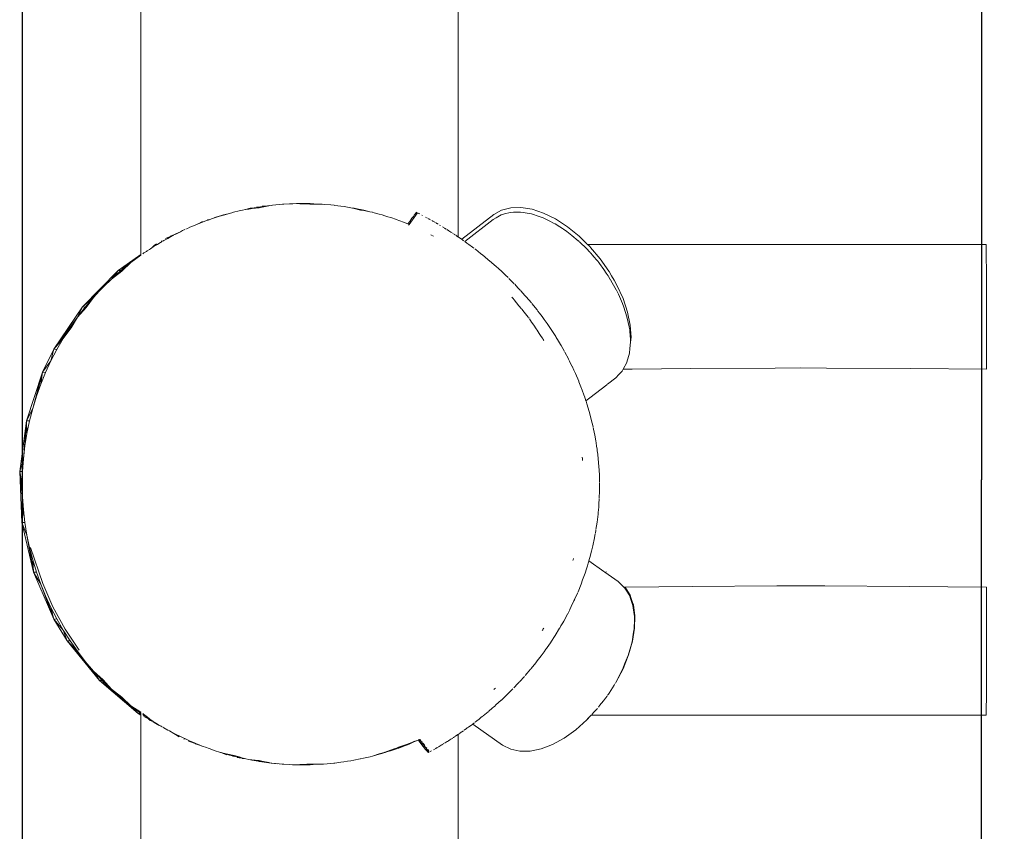
# Model space of a CAD drawing. Units: millimetres. Extents: x 1554 to 3649, y 1291 to 1714.
# Drawn here: x 3416 to 3434, y 1478 to 1493 of the extents above; entities that cross this region are included whole.
import ezdxf

# ---------------------------------------------------------------- set-up
doc = ezdxf.new("R2010")
doc.units = ezdxf.units.MM
doc.layers.get('Defpoints').update_dxf_attribs({"color": 250})
doc.layers.add('05', color=5, linetype='Continuous', lineweight=25)
doc.layers.add('ProfileEdges_Nr_Pióra__7', color=7, linetype='Continuous', lineweight=18)

# ---------------------------------------------------------------- blocks, each defined once
blk = doc.blocks.new('*U21')
at = {"layer": 'Defpoints'}
blk.add_lwpolyline([(11.744, -42.504), (92.34, -42.504), (92.34, 39.492), (11.744, 39.492)], close=True, dxfattribs=at)

msp = doc.modelspace()

# ---------------------------------------------------------------- block references
msp.add_blockref('*U21', (3404.458, 1485.666))

# ---------------------------------------------------------------- next in the draw order: linework, layer by layer
at = {"layer": '05', "color": 5}
for p in [(3433.934, 1506.405), (3433.934, 1461.916)]:
    msp.add_line(p, (3433.934, 1484.16), dxfattribs=at)
at = {"layer": 'ProfileEdges_Nr_Pióra__7', "color": 5, "linetype": 'Continuous', "flags": 128}
for points in [[(3418.393, 1499.219), (3418.393, 1488.327)], [(3424.259, 1488.649), (3424.259, 1498.845)], [(3420.389, 1489.172), (3420.335, 1489.158)], [(3420.389, 1489.168), (3420.335, 1489.158)], [(3420.335, 1489.158), (3420.389, 1489.165)], [(3420.441, 1489.185), (3420.389, 1489.172)], [(3420.45, 1489.179), (3420.389, 1489.168)], [(3420.389, 1489.165), (3420.45, 1489.173)], [(3420.568, 1489.201), (3420.45, 1489.179)], [(3420.45, 1489.173), (3420.572, 1489.188)], [(3420.568, 1489.201), (3420.538, 1489.203)], [(3420.635, 1489.21), (3420.572, 1489.201)], [(3420.577, 1489.189), (3420.635, 1489.2)], [(3420.759, 1489.227), (3420.635, 1489.21)], [(3420.635, 1489.2), (3420.759, 1489.225)], [(3420.636, 1489.216), (3420.734, 1489.225)], [(3420.759, 1489.227), (3420.734, 1489.225)], [(3420.778, 1489.23), (3420.759, 1489.227)], [(3420.759, 1489.225), (3420.778, 1489.23)], [(3420.792, 1489.231), (3420.778, 1489.23)], [(3420.802, 1489.233), (3420.824, 1489.235)], [(3420.949, 1489.246), (3420.824, 1489.235)], [(3421.014, 1489.252), (3420.949, 1489.246)], [(3421.037, 1489.254), (3421.014, 1489.252)], [(3421.14, 1489.259), (3421.037, 1489.254)], [(3421.205, 1489.262), (3421.14, 1489.259)], [(3421.273, 1489.265), (3421.205, 1489.262)], [(3421.332, 1489.265), (3421.273, 1489.265)], [(3421.273, 1489.265), (3421.332, 1489.262)], [(3421.381, 1489.267), (3421.332, 1489.265)], [(3421.397, 1489.265), (3421.332, 1489.265)], [(3421.332, 1489.262), (3421.397, 1489.259)], [(3421.509, 1489.265), (3421.397, 1489.265)], [(3421.397, 1489.259), (3421.516, 1489.253)], [(3421.509, 1489.265), (3421.516, 1489.253)], [(3421.524, 1489.265), (3421.509, 1489.265)], [(3421.589, 1489.263), (3421.524, 1489.265)], [(3421.524, 1489.253), (3421.589, 1489.253)], [(3421.714, 1489.256), (3421.589, 1489.263)], [(3421.589, 1489.253), (3421.714, 1489.254)], [(3421.745, 1489.254), (3421.714, 1489.256)], [(3421.714, 1489.254), (3421.745, 1489.254)], [(3421.779, 1489.251), (3421.745, 1489.254)], [(3421.904, 1489.24), (3421.779, 1489.251)], [(3421.967, 1489.234), (3421.904, 1489.24)], [(3421.98, 1489.233), (3421.967, 1489.234)], [(3422.091, 1489.218), (3421.98, 1489.233)], [(3422.153, 1489.209), (3422.091, 1489.218)], [(3422.215, 1489.201), (3422.153, 1489.209)], [(3422.274, 1489.187), (3422.215, 1489.201)], [(3422.274, 1489.19), (3422.215, 1489.201)], [(3422.335, 1489.179), (3422.274, 1489.19)], [(3422.322, 1489.178), (3422.274, 1489.187)], [(3422.274, 1489.187), (3422.334, 1489.173)], [(3422.334, 1489.173), (3422.452, 1489.146)], [(3422.447, 1489.158), (3422.335, 1489.179)], [(3422.447, 1489.158), (3422.418, 1489.16)], [(3425.23, 1489.19), (3425.061, 1489.146)], [(3425.419, 1489.196), (3425.23, 1489.19)], [(3425.624, 1489.162), (3425.419, 1489.196)], [(3425.838, 1489.09), (3425.624, 1489.162)], [(3419.701, 1488.983), (3419.653, 1488.967)], [(3419.754, 1489), (3419.701, 1488.983)], [(3419.754, 1489.01), (3419.864, 1489.038)], [(3419.864, 1489.038), (3419.754, 1489)], [(3419.92, 1489.055), (3419.864, 1489.041)], [(3419.878, 1489.041), (3419.864, 1489.038)], [(3419.878, 1489.041), (3419.92, 1489.053)], [(3420.034, 1489.085), (3419.92, 1489.053)], [(3420.034, 1489.085), (3419.92, 1489.055)], [(3420.092, 1489.101), (3420.034, 1489.085)], [(3420.105, 1489.105), (3420.092, 1489.101)], [(3420.209, 1489.129), (3420.105, 1489.105)], [(3420.269, 1489.142), (3420.209, 1489.129)], [(3420.329, 1489.156), (3420.269, 1489.142)], [(3422.447, 1489.158), (3422.452, 1489.146)], [(3422.512, 1489.143), (3422.454, 1489.156)], [(3422.454, 1489.145), (3422.512, 1489.135)], [(3422.628, 1489.116), (3422.512, 1489.143)], [(3422.512, 1489.135), (3422.628, 1489.114)], [(3422.514, 1489.138), (3422.628, 1489.114)], [(3422.677, 1489.105), (3422.628, 1489.116)], [(3422.628, 1489.114), (3422.677, 1489.105)], [(3422.798, 1489.071), (3422.684, 1489.102)], [(3422.851, 1489.056), (3422.798, 1489.071)], [(3422.904, 1489.041), (3422.851, 1489.056)], [(3422.96, 1489.022), (3422.904, 1489.041)], [(3423.011, 1489.006), (3422.96, 1489.022)], [(3423.116, 1488.971), (3423.011, 1489.006)], [(3423.364, 1488.936), (3423.404, 1488.993)], [(3423.385, 1488.925), (3423.508, 1489.094)], [(3423.404, 1488.993), (3423.431, 1489.029)], [(3423.431, 1489.029), (3423.447, 1489.052)], [(3423.447, 1489.052), (3423.474, 1489.088)], [(3423.476, 1489.091), (3423.486, 1489.106)], [(3423.493, 1489.102), (3423.506, 1489.095)], [(3423.517, 1489.09), (3423.529, 1489.083)], [(3423.536, 1489.08), (3423.546, 1489.075)], [(3423.586, 1489.053), (3423.6, 1489.046)], [(3423.67, 1489.009), (3423.656, 1489.016)], [(3423.693, 1488.996), (3423.679, 1489.003)], [(3423.708, 1488.987), (3423.725, 1488.978)], [(3423.725, 1488.978), (3423.744, 1488.968)], [(3424.917, 1489.063), (3424.324, 1488.605)], [(3424.961, 1489.005), (3424.907, 1488.974)], [(3425.061, 1489.146), (3424.917, 1489.063)], [(3424.989, 1489.021), (3424.961, 1489.005)], [(3425.051, 1489.057), (3424.989, 1489.021)], [(3425.113, 1489.073), (3425.051, 1489.057)], [(3425.22, 1489.102), (3425.116, 1489.075)], [(3425.282, 1489.104), (3425.22, 1489.102)], [(3425.297, 1489.104), (3425.282, 1489.104)], [(3425.409, 1489.107), (3425.297, 1489.104)], [(3425.463, 1489.098), (3425.409, 1489.107)], [(3425.499, 1489.093), (3425.463, 1489.098)], [(3425.614, 1489.074), (3425.499, 1489.093)], [(3425.653, 1489.061), (3425.614, 1489.074)], [(3425.719, 1489.038), (3425.653, 1489.061)], [(3425.829, 1489.001), (3425.719, 1489.038)], [(3425.843, 1488.994), (3425.829, 1489.001)], [(3426.059, 1488.981), (3425.838, 1489.09)], [(3425.955, 1488.939), (3425.843, 1488.994)], [(3426.279, 1488.838), (3426.059, 1488.981)], [(3419.256, 1488.807), (3419.226, 1488.793)], [(3419.3, 1488.827), (3419.256, 1488.807)], [(3419.396, 1488.867), (3419.3, 1488.827)], [(3419.433, 1488.883), (3419.396, 1488.867)], [(3419.443, 1488.887), (3419.433, 1488.883)], [(3419.532, 1488.934), (3419.443, 1488.887)], [(3419.545, 1488.926), (3419.443, 1488.887)], [(3419.595, 1488.945), (3419.545, 1488.926)], [(3419.653, 1488.967), (3419.595, 1488.945)], [(3419.653, 1488.967), (3419.623, 1488.969)], [(3423.129, 1488.967), (3423.116, 1488.971)], [(3423.164, 1488.954), (3423.129, 1488.967)], [(3423.264, 1488.915), (3423.164, 1488.954)], [(3423.309, 1488.898), (3423.264, 1488.915)], [(3423.33, 1488.89), (3423.309, 1488.898)], [(3423.364, 1488.936), (3423.33, 1488.89)], [(3423.34, 1488.864), (3423.35, 1488.877)], [(3423.35, 1488.877), (3423.385, 1488.925)], [(3423.79, 1488.941), (3423.773, 1488.951)], [(3423.79, 1488.941), (3423.8, 1488.935)], [(3423.814, 1488.928), (3423.8, 1488.935)], [(3423.814, 1488.928), (3423.827, 1488.92)], [(3423.829, 1488.919), (3423.839, 1488.913)], [(3423.863, 1488.899), (3423.849, 1488.907)], [(3423.869, 1488.896), (3423.887, 1488.885)], [(3423.914, 1488.869), (3423.929, 1488.86)], [(3423.968, 1488.836), (3423.984, 1488.827)], [(3424.001, 1488.816), (3423.986, 1488.826)], [(3424.007, 1488.812), (3424.038, 1488.793)], [(3424.907, 1488.974), (3424.379, 1488.566)], [(3426.021, 1488.906), (3425.955, 1488.939)], [(3426.049, 1488.892), (3426.021, 1488.906)], [(3426.135, 1488.837), (3426.049, 1488.892)], [(3426.184, 1488.804), (3426.135, 1488.837)], [(3426.207, 1488.79), (3426.184, 1488.804)], [(3426.493, 1488.665), (3426.279, 1488.838)], [(3418.891, 1488.623), (3418.819, 1488.584)], [(3418.85, 1488.62), (3418.891, 1488.637)], [(3418.891, 1488.637), (3418.924, 1488.651)], [(3418.924, 1488.641), (3418.891, 1488.623)], [(3419.003, 1488.684), (3418.924, 1488.641)], [(3418.924, 1488.651), (3419.003, 1488.684)], [(3419.003, 1488.69), (3418.937, 1488.662)], [(3419.04, 1488.707), (3419.003, 1488.69)], [(3419.04, 1488.702), (3419.004, 1488.685)], [(3419.125, 1488.746), (3419.04, 1488.707)], [(3419.125, 1488.746), (3419.04, 1488.702)], [(3419.147, 1488.755), (3419.125, 1488.746)], [(3419.165, 1488.765), (3419.147, 1488.755)], [(3419.207, 1488.784), (3419.165, 1488.765)], [(3423.754, 1488.688), (3423.78, 1488.674)], [(3423.804, 1488.662), (3423.789, 1488.669)], [(3424.057, 1488.781), (3424.046, 1488.788)], [(3424.088, 1488.762), (3424.059, 1488.78)], [(3424.088, 1488.762), (3424.105, 1488.751)], [(3424.105, 1488.751), (3424.122, 1488.74)], [(3424.122, 1488.74), (3424.135, 1488.731)], [(3424.148, 1488.723), (3424.135, 1488.731)], [(3424.174, 1488.706), (3424.162, 1488.714)], [(3424.204, 1488.686), (3424.185, 1488.699)], [(3424.235, 1488.665), (3424.213, 1488.68)], [(3424.253, 1488.653), (3424.24, 1488.661)], [(3424.321, 1488.607), (3424.259, 1488.649)], [(3426.269, 1488.749), (3426.207, 1488.79)], [(3426.359, 1488.677), (3426.269, 1488.749)], [(3426.479, 1488.579), (3426.359, 1488.677)], [(3426.493, 1488.665), (3426.636, 1488.522)], [(3418.57, 1488.432), (3418.551, 1488.419)], [(3418.595, 1488.448), (3418.57, 1488.432)], [(3418.619, 1488.469), (3418.595, 1488.448)], [(3418.619, 1488.463), (3418.595, 1488.448)], [(3418.642, 1488.488), (3418.619, 1488.469)], [(3418.642, 1488.477), (3418.619, 1488.463)], [(3418.684, 1488.524), (3418.642, 1488.488)], [(3418.698, 1488.511), (3418.642, 1488.477)], [(3418.725, 1488.528), (3418.698, 1488.511)], [(3418.789, 1488.567), (3418.725, 1488.528)], [(3418.789, 1488.572), (3418.766, 1488.573)], [(3418.819, 1488.584), (3418.797, 1488.571)], [(3424.324, 1488.605), (3424.336, 1488.597)], [(3424.336, 1488.597), (3424.351, 1488.585)], [(3424.351, 1488.585), (3424.362, 1488.578)], [(3424.379, 1488.566), (3424.421, 1488.536)], [(3424.421, 1488.536), (3424.454, 1488.512)], [(3424.456, 1488.511), (3424.526, 1488.458)], [(3424.548, 1488.442), (3424.526, 1488.458)], [(3426.494, 1488.565), (3426.483, 1488.576)], [(3426.635, 1488.426), (3426.502, 1488.558)], [(3426.646, 1488.511), (3426.636, 1488.522)], [(3434.021, 1488.511), (3426.649, 1488.511)], [(3426.672, 1488.489), (3426.649, 1488.511)], [(3426.696, 1488.465), (3426.672, 1488.489)], [(3426.705, 1488.454), (3426.696, 1488.465)], [(3426.883, 1488.244), (3426.705, 1488.454)], [(3434.021, 1488.511), (3434.021, 1488.375)], [(3418.393, 1488.327), (3417.973, 1488.03)], [(3418.393, 1488.313), (3417.973, 1488.03)], [(3418.393, 1488.313), (3418.209, 1488.176)], [(3418.393, 1488.327), (3418.393, 1488.313)], [(3418.451, 1488.352), (3418.428, 1488.336)], [(3418.463, 1488.36), (3418.451, 1488.352)], [(3418.495, 1488.381), (3418.463, 1488.36)], [(3418.51, 1488.392), (3418.495, 1488.381)], [(3418.551, 1488.419), (3418.51, 1488.392)], [(3424.585, 1488.414), (3424.568, 1488.427)], [(3424.585, 1488.414), (3424.672, 1488.345)], [(3424.672, 1488.345), (3424.712, 1488.314)], [(3424.753, 1488.281), (3424.712, 1488.314)], [(3424.753, 1488.281), (3424.816, 1488.228)], [(3426.686, 1488.376), (3426.635, 1488.426)], [(3426.695, 1488.365), (3426.686, 1488.376)], [(3426.751, 1488.299), (3426.699, 1488.362)], [(3426.831, 1488.204), (3426.753, 1488.295)], [(3434.021, 1488.375), (3434.022, 1487.928)], [(3417.973, 1488.03), (3418.209, 1488.176)], [(3418.209, 1488.176), (3418.026, 1488.027)], [(3418.041, 1488.018), (3418.209, 1488.176)], [(3424.816, 1488.228), (3424.837, 1488.21)], [(3424.837, 1488.21), (3424.958, 1488.105)], [(3424.96, 1488.104), (3424.973, 1488.091)], [(3424.973, 1488.091), (3424.991, 1488.075)], [(3424.991, 1488.075), (3425.076, 1487.997)], [(3426.862, 1488.169), (3426.831, 1488.204)], [(3426.874, 1488.155), (3426.864, 1488.165)], [(3426.874, 1488.155), (3426.951, 1488.045)], [(3426.883, 1488.244), (3427.041, 1488.018)], [(3417.973, 1488.03), (3417.313, 1487.355)], [(3417.973, 1488.03), (3417.849, 1487.87)], [(3418.026, 1488.027), (3417.849, 1487.87)], [(3417.849, 1487.87), (3418.041, 1488.018)], [(3418.026, 1488.027), (3417.973, 1488.03)], [(3418.026, 1488.027), (3418.041, 1488.018)], [(3425.076, 1487.997), (3425.136, 1487.94)], [(3425.136, 1487.94), (3425.182, 1487.896)], [(3426.951, 1488.045), (3426.996, 1487.982)], [(3426.997, 1487.979), (3427.032, 1487.929)], [(3427.04, 1487.918), (3427.032, 1487.929)], [(3427.071, 1487.864), (3427.04, 1487.918)], [(3427.05, 1488.007), (3427.041, 1488.018)], [(3427.095, 1487.928), (3427.05, 1488.007)], [(3427.141, 1487.848), (3427.095, 1487.928)], [(3434.022, 1487.928), (3434.023, 1487.558)], [(3417.849, 1487.87), (3417.313, 1487.355)], [(3417.68, 1487.705), (3417.313, 1487.355)], [(3417.68, 1487.705), (3417.519, 1487.532)], [(3417.849, 1487.87), (3417.68, 1487.705)], [(3425.195, 1487.882), (3425.296, 1487.78)], [(3425.303, 1487.773), (3425.363, 1487.71)], [(3425.394, 1487.677), (3425.363, 1487.71)], [(3427.083, 1487.842), (3427.073, 1487.859)], [(3427.182, 1487.671), (3427.083, 1487.842)], [(3427.192, 1487.76), (3427.141, 1487.848)], [(3427.306, 1487.509), (3427.192, 1487.76)], [(3417.313, 1487.355), (3417.519, 1487.532)], [(3417.519, 1487.532), (3417.366, 1487.352)], [(3417.519, 1487.532), (3417.382, 1487.344)], [(3425.25, 1487.537), (3425.261, 1487.524)], [(3425.261, 1487.524), (3425.273, 1487.511)], [(3425.394, 1487.677), (3425.412, 1487.658)], [(3425.415, 1487.655), (3425.491, 1487.568)], [(3425.491, 1487.568), (3425.514, 1487.543)], [(3425.517, 1487.54), (3425.611, 1487.429)], [(3427.22, 1487.588), (3427.185, 1487.666)], [(3427.296, 1487.42), (3427.22, 1487.588)], [(3434.023, 1487.558), (3434.024, 1486.336)], [(3417.313, 1487.355), (3416.786, 1486.571)], [(3417.313, 1487.355), (3417.221, 1487.166)], [(3417.366, 1487.352), (3417.221, 1487.166)], [(3417.221, 1487.166), (3417.382, 1487.344)], [(3417.366, 1487.352), (3417.313, 1487.355)], [(3417.366, 1487.352), (3417.382, 1487.344)], [(3425.291, 1487.489), (3425.273, 1487.511)], [(3425.338, 1487.431), (3425.291, 1487.489)], [(3425.382, 1487.377), (3425.338, 1487.431)], [(3425.427, 1487.321), (3425.382, 1487.377)], [(3425.618, 1487.421), (3425.716, 1487.299)], [(3427.32, 1487.349), (3427.296, 1487.42)], [(3427.389, 1487.26), (3427.306, 1487.509)], [(3427.379, 1487.171), (3427.32, 1487.349)], [(3417.221, 1487.166), (3416.786, 1486.571)], [(3417.221, 1487.166), (3417.085, 1486.973)], [(3417.102, 1486.966), (3417.221, 1487.166)], [(3425.481, 1487.256), (3425.434, 1487.313)], [(3425.529, 1487.196), (3425.481, 1487.256)], [(3425.553, 1487.167), (3425.529, 1487.196)], [(3425.559, 1487.158), (3425.569, 1487.145)], [(3425.716, 1487.299), (3425.734, 1487.275)], [(3425.764, 1487.237), (3425.734, 1487.275)], [(3425.764, 1487.237), (3425.81, 1487.175)], [(3425.81, 1487.175), (3425.846, 1487.125)], [(3427.379, 1487.171), (3427.4, 1487.069)], [(3427.439, 1487.019), (3427.389, 1487.26)], [(3425.574, 1487.135), (3425.594, 1487.105)], [(3425.594, 1487.105), (3425.616, 1487.073)], [(3425.616, 1487.073), (3425.655, 1487.015)], [(3425.655, 1487.015), (3425.699, 1486.95)], [(3425.846, 1487.125), (3425.901, 1487.049)], [(3425.938, 1486.994), (3425.901, 1487.049)], [(3425.938, 1486.994), (3425.987, 1486.922)], [(3427.429, 1486.931), (3427.4, 1487.069)], [(3427.455, 1486.793), (3427.439, 1487.019)], [(3417.085, 1486.973), (3416.786, 1486.571)], [(3417.085, 1486.973), (3416.957, 1486.773)], [(3416.957, 1486.773), (3417.102, 1486.966)], [(3417.085, 1486.973), (3417.102, 1486.966)], [(3425.699, 1486.95), (3425.716, 1486.925)], [(3425.716, 1486.925), (3425.735, 1486.896)], [(3425.735, 1486.896), (3425.757, 1486.864)], [(3425.757, 1486.864), (3425.782, 1486.826)], [(3425.782, 1486.826), (3425.812, 1486.783)], [(3425.987, 1486.922), (3426.062, 1486.805)], [(3426.062, 1486.805), (3426.07, 1486.792)], [(3426.096, 1486.751), (3426.07, 1486.792)], [(3427.43, 1486.916), (3427.429, 1486.931)], [(3427.437, 1486.816), (3427.43, 1486.916)], [(3427.441, 1486.765), (3427.437, 1486.816)], [(3427.445, 1486.704), (3427.455, 1486.793)], [(3416.786, 1486.571), (3416.957, 1486.773)], [(3416.957, 1486.773), (3416.839, 1486.569)], [(3425.812, 1486.783), (3425.821, 1486.768)], [(3425.831, 1486.752), (3425.822, 1486.767)], [(3425.84, 1486.736), (3425.831, 1486.752)], [(3426.096, 1486.751), (3426.149, 1486.661)], [(3426.149, 1486.661), (3426.16, 1486.643)], [(3426.16, 1486.643), (3426.225, 1486.529)], [(3427.434, 1486.589), (3427.445, 1486.704)], [(3427.445, 1486.704), (3427.441, 1486.765)], [(3416.786, 1486.571), (3416.578, 1486.146)], [(3416.786, 1486.571), (3416.731, 1486.359)], [(3416.839, 1486.569), (3416.731, 1486.359)], [(3416.839, 1486.569), (3416.786, 1486.571)], [(3426.296, 1486.395), (3426.229, 1486.521)], [(3427.378, 1486.336), (3427.426, 1486.498)], [(3427.434, 1486.585), (3427.426, 1486.498)], [(3416.731, 1486.359), (3416.578, 1486.146)], [(3416.731, 1486.359), (3416.632, 1486.145)], [(3426.298, 1486.39), (3426.318, 1486.351)], [(3426.318, 1486.351), (3426.362, 1486.26)], [(3426.363, 1486.259), (3426.398, 1486.184)], [(3427.316, 1486.215), (3427.373, 1486.317)], [(3427.373, 1486.317), (3427.378, 1486.336)], [(3434.024, 1486.336), (3434.025, 1486.204)], [(3416.578, 1486.146), (3416.282, 1485.249)], [(3416.578, 1486.146), (3416.394, 1485.477)], [(3416.463, 1485.703), (3416.578, 1486.146)], [(3416.578, 1486.146), (3416.542, 1485.926)], [(3416.632, 1486.145), (3416.542, 1485.926)], [(3416.632, 1486.145), (3416.578, 1486.146)], [(3426.398, 1486.184), (3426.426, 1486.122)], [(3426.426, 1486.122), (3426.486, 1485.984)], [(3427.17, 1486.045), (3427.227, 1486.103)], [(3427.227, 1486.103), (3427.256, 1486.133)], [(3427.256, 1486.133), (3427.287, 1486.164)], [(3427.287, 1486.164), (3427.302, 1486.191)], [(3427.302, 1486.191), (3427.31, 1486.205)], [(3427.31, 1486.205), (3427.316, 1486.215)], [(3427.475, 1486.206), (3427.31, 1486.205)], [(3428.56, 1486.214), (3427.475, 1486.206)], [(3430.118, 1486.225), (3428.56, 1486.214)], [(3430.592, 1486.228), (3430.118, 1486.225)], [(3431.065, 1486.225), (3430.592, 1486.228)], [(3432.623, 1486.214), (3431.065, 1486.225)], [(3434.025, 1486.204), (3432.623, 1486.214)], [(3416.542, 1485.926), (3416.463, 1485.703)], [(3426.486, 1485.984), (3426.492, 1485.968)], [(3426.492, 1485.968), (3426.541, 1485.844)], [(3426.69, 1485.674), (3427.004, 1485.917)], [(3427.004, 1485.917), (3427.015, 1485.925)], [(3427.018, 1485.928), (3427.17, 1486.045)], [(3416.463, 1485.703), (3416.394, 1485.477)], [(3426.545, 1485.833), (3426.541, 1485.844)], [(3426.545, 1485.833), (3426.589, 1485.711)], [(3426.592, 1485.703), (3426.607, 1485.659)], [(3426.607, 1485.659), (3426.619, 1485.62)], [(3426.619, 1485.62), (3426.69, 1485.674)], [(3426.623, 1485.61), (3426.639, 1485.562)], [(3426.639, 1485.562), (3426.681, 1485.419)], [(3416.394, 1485.477), (3416.282, 1485.249)], [(3416.394, 1485.477), (3416.336, 1485.248)], [(3426.681, 1485.419), (3426.719, 1485.278)], [(3416.282, 1485.249), (3416.153, 1484.314)], [(3416.282, 1485.249), (3416.223, 1484.549)], [(3416.25, 1484.784), (3416.282, 1485.249)], [(3416.336, 1485.248), (3416.282, 1485.249)], [(3416.282, 1485.249), (3416.288, 1485.017)], [(3416.336, 1485.248), (3416.288, 1485.017)], [(3426.72, 1485.273), (3426.737, 1485.203)], [(3426.752, 1485.14), (3426.737, 1485.203)], [(3416.288, 1485.017), (3416.25, 1484.784)], [(3426.755, 1485.126), (3426.779, 1485.01)], [(3426.779, 1485.01), (3426.783, 1484.987)], [(3426.803, 1484.881), (3426.784, 1484.984)], [(3426.803, 1484.879), (3426.809, 1484.842)], [(3426.809, 1484.842), (3426.817, 1484.782)], [(3416.25, 1484.784), (3416.223, 1484.549)], [(3426.817, 1484.782), (3426.826, 1484.722)], [(3426.826, 1484.722), (3426.83, 1484.696)], [(3426.838, 1484.63), (3426.83, 1484.694)], [(3426.839, 1484.626), (3426.847, 1484.549)], [(3416.223, 1484.549), (3416.153, 1484.314)], [(3416.223, 1484.549), (3416.207, 1484.313)], [(3426.551, 1484.578), (3426.554, 1484.548)], [(3426.554, 1484.548), (3426.556, 1484.529)], [(3426.556, 1484.529), (3426.557, 1484.515)], [(3426.847, 1484.549), (3426.86, 1484.404)], [(3416.207, 1483.841), (3416.153, 1484.314)], [(3416.153, 1484.314), (3416.223, 1483.605)], [(3416.202, 1484.077), (3416.153, 1484.314)], [(3416.207, 1484.313), (3416.153, 1484.314)], [(3416.153, 1484.314), (3416.196, 1483.37)], [(3416.207, 1484.313), (3416.202, 1484.077)], [(3426.86, 1484.403), (3426.864, 1484.339)], [(3426.864, 1484.339), (3426.864, 1484.325)], [(3426.864, 1484.323), (3426.868, 1484.256)], [(3426.868, 1484.256), (3426.868, 1484.238)], [(3416.202, 1484.077), (3416.207, 1483.841)], [(3426.868, 1484.238), (3426.87, 1484.187)], [(3426.871, 1484.155), (3426.87, 1484.187)], [(3426.871, 1484.155), (3426.871, 1484.121)], [(3426.872, 1484.109), (3426.871, 1483.962)], [(3426.871, 1483.934), (3426.867, 1483.839)], [(3426.871, 1483.94), (3426.871, 1483.962)], [(3416.207, 1483.841), (3416.223, 1483.605)], [(3426.859, 1483.685), (3426.86, 1483.707)], [(3426.867, 1483.815), (3426.86, 1483.707)], [(3426.867, 1483.839), (3426.867, 1483.824)], [(3416.223, 1483.605), (3416.196, 1483.37)], [(3416.223, 1483.605), (3416.25, 1483.371)], [(3426.832, 1483.422), (3426.844, 1483.522)], [(3426.845, 1483.533), (3426.844, 1483.522)], [(3426.847, 1483.553), (3426.845, 1483.533)], [(3426.856, 1483.652), (3426.847, 1483.553)], [(3426.857, 1483.663), (3426.856, 1483.652)], [(3426.858, 1483.682), (3426.857, 1483.668)], [(3416.25, 1483.371), (3416.196, 1483.37)], [(3416.196, 1483.37), (3416.288, 1483.137)], [(3416.196, 1483.37), (3416.41, 1482.45)], [(3416.25, 1483.371), (3416.288, 1483.137)], [(3426.826, 1483.376), (3426.805, 1483.238)], [(3426.832, 1483.422), (3426.826, 1483.378)], [(3426.791, 1483.158), (3426.779, 1483.092)], [(3426.804, 1483.23), (3426.794, 1483.17)], [(3416.288, 1483.137), (3416.336, 1482.906)], [(3416.288, 1483.137), (3416.41, 1482.45)], [(3426.778, 1483.085), (3426.747, 1482.94)], [(3416.336, 1482.906), (3416.394, 1482.677)], [(3416.336, 1482.906), (3416.41, 1482.45)], [(3416.355, 1482.909), (3416.581, 1482.241)], [(3426.712, 1482.796), (3426.703, 1482.762)], [(3426.723, 1482.841), (3426.712, 1482.796)], [(3426.747, 1482.94), (3426.723, 1482.841)], [(3416.394, 1482.677), (3416.463, 1482.451)], [(3416.41, 1482.45), (3416.394, 1482.677)], [(3426.383, 1482.68), (3426.379, 1482.664)], [(3426.391, 1482.706), (3426.383, 1482.68)], [(3426.662, 1482.616), (3426.647, 1482.567)], [(3426.673, 1482.653), (3426.662, 1482.616)], [(3426.703, 1482.762), (3426.674, 1482.658)], [(3426.949, 1482.464), (3426.674, 1482.658)], [(3416.463, 1482.451), (3416.41, 1482.45)], [(3416.41, 1482.45), (3416.542, 1482.229)], [(3416.41, 1482.45), (3416.786, 1481.584)], [(3416.463, 1482.451), (3416.542, 1482.229)], [(3426.604, 1482.435), (3426.582, 1482.369)], [(3426.629, 1482.51), (3426.604, 1482.435)], [(3426.647, 1482.567), (3426.629, 1482.51)], [(3426.972, 1482.449), (3426.949, 1482.464)], [(3427.029, 1482.408), (3426.972, 1482.449)], [(3426.997, 1482.449), (3426.985, 1482.457)], [(3426.559, 1482.307), (3426.53, 1482.228)], [(3426.582, 1482.369), (3426.559, 1482.307)], [(3427.215, 1482.277), (3427.029, 1482.408)], [(3427.247, 1482.247), (3427.215, 1482.277)], [(3427.258, 1482.237), (3427.247, 1482.247)], [(3416.542, 1482.229), (3416.632, 1482.01)], [(3416.542, 1482.229), (3416.786, 1481.584)], [(3416.581, 1482.241), (3416.768, 1481.81)], [(3426.469, 1482.077), (3426.415, 1481.955)], [(3426.53, 1482.228), (3426.474, 1482.089)], [(3427.323, 1482.176), (3427.258, 1482.237)], [(3427.336, 1482.163), (3427.323, 1482.176)], [(3427.323, 1482.176), (3427.345, 1482.176)], [(3427.352, 1482.138), (3427.336, 1482.163)], [(3427.345, 1482.176), (3428.589, 1482.185)], [(3427.437, 1482.027), (3427.345, 1482.176)], [(3427.429, 1482.015), (3427.352, 1482.138)], [(3428.589, 1482.185), (3430.147, 1482.196)], [(3430.147, 1482.196), (3430.592, 1482.199)], [(3430.592, 1482.199), (3431.036, 1482.196)], [(3431.036, 1482.196), (3432.595, 1482.185)], [(3432.595, 1482.185), (3434.025, 1482.174)], [(3434.025, 1482.174), (3434.024, 1481.985)], [(3416.632, 1482.01), (3416.731, 1481.795)], [(3416.632, 1482.01), (3416.786, 1481.584)], [(3426.399, 1481.919), (3426.35, 1481.815)], [(3426.414, 1481.951), (3426.399, 1481.919)], [(3427.44, 1481.982), (3427.429, 1482.015)], [(3427.452, 1481.985), (3427.437, 1482.027)], [(3427.49, 1481.836), (3427.44, 1481.982)], [(3427.484, 1481.89), (3427.452, 1481.985)], [(3427.498, 1481.848), (3427.484, 1481.89)], [(3434.024, 1481.985), (3434.024, 1481.614)], [(3416.731, 1481.795), (3416.839, 1481.586)], [(3416.786, 1481.584), (3416.731, 1481.795)], [(3416.768, 1481.81), (3416.993, 1481.398)], [(3426.321, 1481.757), (3426.283, 1481.682)], [(3426.35, 1481.815), (3426.323, 1481.76)], [(3427.496, 1481.794), (3427.49, 1481.836)], [(3427.518, 1481.631), (3427.496, 1481.794)], [(3427.526, 1481.643), (3427.498, 1481.848)], [(3416.839, 1481.586), (3416.786, 1481.584)], [(3416.786, 1481.584), (3416.957, 1481.381)], [(3416.786, 1481.584), (3417.031, 1481.18)], [(3416.839, 1481.586), (3416.957, 1481.381)], [(3426.193, 1481.515), (3426.159, 1481.457)], [(3426.193, 1481.515), (3426.209, 1481.545)], [(3426.246, 1481.612), (3426.209, 1481.545)], [(3426.281, 1481.679), (3426.246, 1481.612)], [(3427.512, 1481.404), (3427.516, 1481.578)], [(3427.516, 1481.578), (3427.518, 1481.631)], [(3427.52, 1481.416), (3427.526, 1481.643)], [(3434.024, 1481.614), (3434.022, 1480.392)], [(3416.957, 1481.381), (3417.085, 1481.182)], [(3416.957, 1481.381), (3417.031, 1481.18)], [(3417.255, 1481.009), (3416.993, 1481.398)], [(3425.821, 1481.386), (3425.812, 1481.372)], [(3425.831, 1481.402), (3425.822, 1481.387)], [(3425.839, 1481.418), (3425.831, 1481.402)], [(3426.133, 1481.413), (3426.054, 1481.282)], [(3426.135, 1481.415), (3426.159, 1481.457)], [(3427.473, 1481.162), (3427.502, 1481.339)], [(3427.481, 1481.174), (3427.52, 1481.416)], [(3427.502, 1481.339), (3427.512, 1481.404)], [(3417.085, 1481.182), (3417.031, 1481.18)], [(3417.031, 1481.18), (3417.221, 1480.989)], [(3417.366, 1480.802), (3417.031, 1481.18)], [(3417.031, 1481.18), (3417.519, 1480.623)], [(3417.031, 1481.18), (3417.627, 1480.447)], [(3417.085, 1481.182), (3417.221, 1480.989)], [(3425.97, 1481.153), (3425.948, 1481.122)], [(3426.051, 1481.278), (3425.972, 1481.157)], [(3427.409, 1480.922), (3427.481, 1481.174)], [(3427.448, 1481.076), (3427.473, 1481.162)], [(3417.221, 1480.989), (3417.366, 1480.802)], [(3425.847, 1480.977), (3425.795, 1480.906)], [(3425.881, 1481.024), (3425.847, 1480.977)], [(3425.89, 1481.037), (3425.882, 1481.026)], [(3425.89, 1481.037), (3425.948, 1481.122)], [(3427.401, 1480.91), (3427.448, 1481.076)], [(3417.366, 1480.802), (3417.519, 1480.623)], [(3425.721, 1480.809), (3425.696, 1480.777)], [(3425.721, 1480.809), (3425.791, 1480.901)], [(3427.306, 1480.666), (3427.409, 1480.922)], [(3427.348, 1480.779), (3427.401, 1480.91)], [(3417.519, 1480.623), (3417.696, 1480.458)], [(3417.519, 1480.623), (3417.68, 1480.45)], [(3417.519, 1480.623), (3417.627, 1480.447)], [(3425.535, 1480.582), (3425.597, 1480.656)], [(3425.61, 1480.671), (3425.601, 1480.66)], [(3425.693, 1480.774), (3425.61, 1480.671)], [(3427.175, 1480.413), (3427.306, 1480.666)], [(3427.228, 1480.521), (3427.298, 1480.654)], [(3427.298, 1480.654), (3427.348, 1480.779)], [(3417.68, 1480.45), (3417.627, 1480.447)], [(3417.627, 1480.447), (3417.849, 1480.285)], [(3418.026, 1480.127), (3417.627, 1480.447)], [(3417.627, 1480.447), (3418.346, 1479.835)], [(3417.68, 1480.45), (3417.696, 1480.458)], [(3417.68, 1480.45), (3417.849, 1480.285)], [(3417.849, 1480.285), (3417.696, 1480.458)], [(3425.483, 1480.523), (3425.394, 1480.425)], [(3425.535, 1480.582), (3425.495, 1480.537)], [(3427.177, 1480.424), (3427.167, 1480.401)], [(3427.177, 1480.424), (3427.228, 1480.521)], [(3417.849, 1480.285), (3418.026, 1480.127)], [(3418.04, 1480.137), (3417.849, 1480.285)], [(3424.932, 1480.294), (3424.919, 1480.281)], [(3424.946, 1480.306), (3424.932, 1480.294)], [(3425.267, 1480.292), (3425.183, 1480.207)], [(3425.326, 1480.352), (3425.287, 1480.311)], [(3425.386, 1480.416), (3425.327, 1480.353)], [(3427.142, 1480.363), (3427.047, 1480.214)], [(3427.155, 1480.383), (3427.142, 1480.363)], [(3427.167, 1480.401), (3427.175, 1480.413)], [(3434.022, 1480.256), (3434.021, 1479.809)], [(3434.022, 1480.392), (3434.022, 1480.256)], [(3418.026, 1480.127), (3418.04, 1480.137)], [(3418.026, 1480.127), (3418.209, 1479.978)], [(3418.209, 1479.978), (3418.04, 1480.137)], [(3425.052, 1480.082), (3424.957, 1479.996)], [(3425.112, 1480.138), (3425.058, 1480.087)], [(3425.112, 1480.138), (3425.128, 1480.153)], [(3425.169, 1480.193), (3425.128, 1480.153)], [(3425.183, 1480.207), (3425.173, 1480.197)], [(3426.874, 1479.986), (3426.944, 1480.072)], [(3426.944, 1480.072), (3426.962, 1480.095)], [(3426.962, 1480.095), (3426.981, 1480.121)], [(3427.01, 1480.156), (3426.981, 1480.121)], [(3427.019, 1480.169), (3427.026, 1480.182)], [(3427.036, 1480.198), (3427.028, 1480.184)], [(3427.047, 1480.214), (3427.036, 1480.198)], [(3418.209, 1479.978), (3418.346, 1479.835)], [(3418.209, 1479.978), (3418.393, 1479.837)], [(3418.393, 1479.86), (3418.209, 1479.978)], [(3424.896, 1479.942), (3424.821, 1479.877)], [(3424.896, 1479.942), (3424.912, 1479.955)], [(3424.912, 1479.955), (3424.934, 1479.975)], [(3424.957, 1479.996), (3424.934, 1479.975)], [(3426.775, 1479.867), (3426.833, 1479.927)], [(3426.853, 1479.956), (3426.864, 1479.972)], [(3426.865, 1479.973), (3426.874, 1479.986)], [(3418.393, 1479.837), (3418.346, 1479.835)], [(3418.346, 1479.835), (3418.395, 1479.81)], [(3418.395, 1479.808), (3418.346, 1479.835)], [(3418.395, 1479.859), (3418.393, 1479.842)], [(3418.395, 1479.808), (3418.393, 1468.12)], [(3418.395, 1479.838), (3418.395, 1479.81)], [(3418.451, 1479.818), (3418.427, 1479.837)], [(3418.427, 1479.819), (3418.451, 1479.803)], [(3418.461, 1479.81), (3418.451, 1479.818)], [(3418.451, 1479.803), (3418.462, 1479.796)], [(3418.462, 1479.774), (3418.451, 1479.78)], [(3418.495, 1479.784), (3418.461, 1479.81)], [(3418.462, 1479.796), (3418.495, 1479.773)], [(3418.462, 1479.774), (3418.495, 1479.758)], [(3418.509, 1479.773), (3418.495, 1479.784)], [(3418.495, 1479.773), (3418.509, 1479.764)], [(3418.495, 1479.758), (3418.509, 1479.751)], [(3418.551, 1479.74), (3418.509, 1479.773)], [(3418.509, 1479.764), (3418.551, 1479.736)], [(3418.509, 1479.751), (3418.551, 1479.729)], [(3418.551, 1479.721), (3418.527, 1479.733)], [(3418.568, 1479.727), (3418.551, 1479.74)], [(3418.551, 1479.736), (3418.568, 1479.724)], [(3418.551, 1479.729), (3418.568, 1479.72)], [(3418.568, 1479.711), (3418.551, 1479.721)], [(3418.595, 1479.706), (3418.568, 1479.727)], [(3418.568, 1479.724), (3418.595, 1479.706)], [(3418.568, 1479.72), (3418.595, 1479.706)], [(3418.612, 1479.687), (3418.568, 1479.711)], [(3418.595, 1479.706), (3418.619, 1479.691)], [(3424.602, 1479.701), (3424.57, 1479.676)], [(3424.644, 1479.733), (3424.602, 1479.701)], [(3424.644, 1479.733), (3424.673, 1479.756)], [(3424.673, 1479.756), (3424.686, 1479.767)], [(3424.713, 1479.788), (3424.686, 1479.767)], [(3424.72, 1479.794), (3424.812, 1479.869)], [(3426.432, 1479.536), (3426.638, 1479.719)], [(3426.638, 1479.719), (3426.701, 1479.791)], [(3426.655, 1479.742), (3426.638, 1479.719)], [(3426.655, 1479.742), (3426.701, 1479.791)], [(3426.701, 1479.791), (3426.719, 1479.809)], [(3434.021, 1479.809), (3426.721, 1479.809)], [(3426.727, 1479.817), (3426.775, 1479.867)], [(3418.619, 1479.691), (3418.639, 1479.679)], [(3418.639, 1479.672), (3418.619, 1479.683)], [(3418.639, 1479.679), (3418.698, 1479.643)], [(3418.698, 1479.637), (3418.639, 1479.672)], [(3418.698, 1479.643), (3418.722, 1479.629)], [(3418.722, 1479.624), (3418.698, 1479.637)], [(3418.722, 1479.629), (3418.767, 1479.601)], [(3418.722, 1479.624), (3418.767, 1479.601)], [(3418.767, 1479.601), (3418.789, 1479.588)], [(3418.797, 1479.583), (3418.816, 1479.573)], [(3418.816, 1479.573), (3418.891, 1479.532)], [(3418.891, 1479.532), (3418.92, 1479.515)], [(3418.92, 1479.515), (3419.004, 1479.47)], [(3424.356, 1479.519), (3424.298, 1479.479)], [(3424.37, 1479.529), (3424.396, 1479.548)], [(3424.406, 1479.555), (3424.396, 1479.548)], [(3424.427, 1479.57), (3424.406, 1479.555)], [(3424.449, 1479.585), (3424.427, 1479.57)], [(3424.527, 1479.643), (3424.449, 1479.585)], [(3424.527, 1479.643), (3425.081, 1479.253)], [(3424.53, 1479.646), (3424.558, 1479.667)], [(3426.218, 1479.384), (3426.432, 1479.536)], [(3419.004, 1479.47), (3419.036, 1479.448)], [(3419.004, 1479.47), (3419.036, 1479.454)], [(3419.036, 1479.454), (3419.125, 1479.41)], [(3419.036, 1479.448), (3419.099, 1479.406)], [(3419.125, 1479.41), (3419.161, 1479.393)], [(3419.161, 1479.393), (3419.216, 1479.366)], [(3419.216, 1479.366), (3419.186, 1479.364)], [(3419.216, 1479.366), (3419.256, 1479.348)], [(3419.256, 1479.348), (3419.295, 1479.332)], [(3419.295, 1479.332), (3419.397, 1479.287)], [(3423.521, 1479.347), (3423.441, 1479.317)], [(3423.441, 1479.311), (3423.522, 1479.346)], [(3423.54, 1479.356), (3423.522, 1479.348)], [(3423.522, 1479.348), (3423.535, 1479.329)], [(3423.54, 1479.356), (3423.554, 1479.338)], [(3423.568, 1479.338), (3423.549, 1479.359)], [(3423.554, 1479.338), (3423.724, 1479.122)], [(3424.077, 1479.332), (3424.06, 1479.322)], [(3424.105, 1479.351), (3424.077, 1479.332)], [(3424.121, 1479.361), (3424.105, 1479.351)], [(3424.157, 1479.384), (3424.121, 1479.361)], [(3424.173, 1479.394), (3424.161, 1479.386)], [(3424.19, 1479.406), (3424.173, 1479.394)], [(3424.204, 1479.415), (3424.19, 1479.406)], [(3424.235, 1479.436), (3424.212, 1479.421)], [(3424.253, 1479.448), (3424.24, 1479.439)], [(3424.293, 1479.475), (3424.257, 1479.451)], [(3424.26, 1466.94), (3424.257, 1479.451)], [(3426.003, 1479.265), (3426.218, 1479.384)], [(3419.295, 1479.317), (3419.275, 1479.325)], [(3419.295, 1479.317), (3419.397, 1479.284)], [(3419.397, 1479.287), (3419.433, 1479.272)], [(3419.397, 1479.284), (3419.433, 1479.272)], [(3419.438, 1479.264), (3419.397, 1479.279)], [(3419.438, 1479.27), (3419.525, 1479.236)], [(3419.459, 1479.26), (3419.438, 1479.264)], [(3419.459, 1479.26), (3419.525, 1479.236)], [(3419.525, 1479.236), (3419.545, 1479.229)], [(3419.545, 1479.229), (3419.59, 1479.212)], [(3419.59, 1479.212), (3419.653, 1479.188)], [(3419.653, 1479.188), (3419.702, 1479.172)], [(3419.702, 1479.172), (3419.748, 1479.156)], [(3419.748, 1479.156), (3419.865, 1479.118)], [(3422.961, 1479.144), (3423.005, 1479.16)], [(3422.969, 1479.142), (3423.005, 1479.153)], [(3423.005, 1479.16), (3423.116, 1479.199)], [(3423.005, 1479.153), (3423.116, 1479.184)], [(3423.005, 1479.147), (3423.116, 1479.184)], [(3423.116, 1479.195), (3423.06, 1479.177)], [(3423.116, 1479.199), (3423.158, 1479.214)], [(3423.158, 1479.209), (3423.116, 1479.195)], [(3423.116, 1479.184), (3423.129, 1479.188)], [(3423.129, 1479.188), (3423.159, 1479.199)], [(3423.158, 1479.214), (3423.265, 1479.252)], [(3423.247, 1479.238), (3423.158, 1479.209)], [(3423.159, 1479.199), (3423.265, 1479.239)], [(3423.247, 1479.238), (3423.159, 1479.199)], [(3423.265, 1479.246), (3423.247, 1479.238)], [(3423.265, 1479.252), (3423.304, 1479.266)], [(3423.304, 1479.262), (3423.265, 1479.246)], [(3423.304, 1479.257), (3423.265, 1479.246)], [(3423.265, 1479.239), (3423.304, 1479.254)], [(3423.352, 1479.283), (3423.304, 1479.262)], [(3423.304, 1479.266), (3423.352, 1479.283)], [(3423.304, 1479.254), (3423.35, 1479.272)], [(3423.35, 1479.272), (3423.304, 1479.257)], [(3423.35, 1479.272), (3423.404, 1479.296)], [(3423.35, 1479.272), (3423.352, 1479.283)], [(3423.404, 1479.303), (3423.352, 1479.283)], [(3423.441, 1479.317), (3423.404, 1479.303)], [(3423.404, 1479.296), (3423.441, 1479.311)], [(3423.535, 1479.329), (3423.569, 1479.285)], [(3423.569, 1479.285), (3423.657, 1479.174)], [(3423.593, 1479.307), (3423.582, 1479.32)], [(3423.601, 1479.297), (3423.618, 1479.276)], [(3423.642, 1479.245), (3423.618, 1479.276)], [(3423.657, 1479.174), (3423.689, 1479.132)], [(3423.669, 1479.209), (3423.679, 1479.195)], [(3423.698, 1479.171), (3423.718, 1479.146)], [(3423.847, 1479.193), (3423.802, 1479.167)], [(3423.847, 1479.193), (3423.869, 1479.206)], [(3423.891, 1479.218), (3423.875, 1479.209)], [(3423.907, 1479.228), (3423.895, 1479.221)], [(3423.907, 1479.228), (3423.946, 1479.251)], [(3423.946, 1479.251), (3423.959, 1479.26)], [(3423.959, 1479.26), (3423.973, 1479.268)], [(3423.983, 1479.274), (3423.996, 1479.282)], [(3424.003, 1479.286), (3424.017, 1479.295)], [(3424.038, 1479.308), (3424.017, 1479.295)], [(3424.057, 1479.32), (3424.038, 1479.308)], [(3425.081, 1479.253), (3425.229, 1479.176)], [(3425.229, 1479.176), (3425.4, 1479.139)], [(3425.589, 1479.141), (3425.792, 1479.184)], [(3425.792, 1479.184), (3426.003, 1479.265)], [(3419.865, 1479.118), (3419.878, 1479.114)], [(3419.878, 1479.114), (3419.914, 1479.1)], [(3419.878, 1479.114), (3419.914, 1479.104)], [(3419.914, 1479.106), (3419.878, 1479.114)], [(3420.034, 1479.079), (3419.914, 1479.106)], [(3419.914, 1479.104), (3420.034, 1479.07)], [(3419.914, 1479.1), (3419.981, 1479.074)], [(3420.085, 1479.068), (3420.034, 1479.079)], [(3420.034, 1479.07), (3420.085, 1479.056)], [(3420.115, 1479.062), (3420.085, 1479.068)], [(3420.085, 1479.056), (3420.105, 1479.05)], [(3420.105, 1479.05), (3420.085, 1479.048)], [(3420.105, 1479.05), (3420.115, 1479.062)], [(3420.105, 1479.05), (3420.209, 1479.026)], [(3420.209, 1479.034), (3420.115, 1479.062)], [(3420.171, 1479.025), (3420.209, 1479.019)], [(3420.262, 1479.018), (3420.209, 1479.034)], [(3420.209, 1479.026), (3420.262, 1479.014)], [(3420.209, 1479.019), (3420.262, 1479.009)], [(3420.335, 1478.997), (3420.262, 1479.018)], [(3420.262, 1479.014), (3420.335, 1478.997)], [(3420.268, 1479.008), (3420.335, 1478.997)], [(3420.335, 1478.997), (3420.389, 1478.987)], [(3420.389, 1478.99), (3420.335, 1478.997)], [(3420.443, 1478.983), (3420.389, 1478.99)], [(3420.389, 1478.987), (3420.443, 1478.977)], [(3420.573, 1478.966), (3420.443, 1478.983)], [(3420.443, 1478.983), (3420.573, 1478.96)], [(3420.443, 1478.977), (3420.568, 1478.954)], [(3422.275, 1478.965), (3422.328, 1478.975)], [(3422.328, 1478.975), (3422.447, 1478.997)], [(3422.454, 1478.999), (3422.506, 1479.01)], [(3422.506, 1479.01), (3422.629, 1479.039)], [(3422.629, 1479.039), (3422.677, 1479.05)], [(3422.678, 1479.05), (3422.798, 1479.089)], [(3422.678, 1479.05), (3422.798, 1479.084)], [(3422.798, 1479.089), (3422.845, 1479.105)], [(3422.798, 1479.084), (3422.845, 1479.097)], [(3422.845, 1479.105), (3422.908, 1479.125)], [(3422.845, 1479.097), (3422.904, 1479.114)], [(3422.904, 1479.114), (3422.876, 1479.111)], [(3422.904, 1479.114), (3422.961, 1479.132)], [(3422.904, 1479.114), (3422.908, 1479.125)], [(3422.908, 1479.125), (3422.961, 1479.144)], [(3422.961, 1479.14), (3422.908, 1479.125)], [(3422.961, 1479.132), (3423.005, 1479.147)], [(3423.689, 1479.132), (3423.705, 1479.112)], [(3423.709, 1479.114), (3423.724, 1479.122)], [(3423.767, 1479.147), (3423.742, 1479.133)], [(3425.4, 1479.139), (3425.589, 1479.141)], [(3420.573, 1478.96), (3420.628, 1478.95)], [(3420.573, 1478.953), (3420.628, 1478.945)], [(3420.628, 1478.956), (3420.577, 1478.966)], [(3420.76, 1478.93), (3420.628, 1478.956)], [(3420.628, 1478.95), (3420.76, 1478.93)], [(3420.628, 1478.945), (3420.76, 1478.927)], [(3420.802, 1478.922), (3420.76, 1478.93)], [(3420.76, 1478.927), (3420.802, 1478.922)], [(3420.816, 1478.921), (3420.802, 1478.922)], [(3420.816, 1478.921), (3420.91, 1478.907)], [(3420.816, 1478.921), (3420.949, 1478.908)], [(3420.949, 1478.908), (3421.007, 1478.903)], [(3421.007, 1478.903), (3421.037, 1478.9)], [(3421.037, 1478.9), (3421.008, 1478.898)], [(3421.037, 1478.9), (3421.14, 1478.895)], [(3421.14, 1478.895), (3421.198, 1478.891)], [(3421.14, 1478.892), (3421.198, 1478.891)], [(3421.198, 1478.891), (3421.273, 1478.889)], [(3421.273, 1478.889), (3421.332, 1478.892)], [(3421.273, 1478.889), (3421.332, 1478.889)], [(3421.332, 1478.892), (3421.39, 1478.895)], [(3421.39, 1478.889), (3421.332, 1478.892)], [(3421.332, 1478.889), (3421.39, 1478.889)], [(3421.39, 1478.895), (3421.459, 1478.899)], [(3421.39, 1478.889), (3421.509, 1478.889)], [(3421.459, 1478.899), (3421.516, 1478.901)], [(3421.459, 1478.899), (3421.515, 1478.899)], [(3421.509, 1478.889), (3421.524, 1478.89)], [(3421.581, 1478.899), (3421.524, 1478.901)], [(3421.524, 1478.899), (3421.581, 1478.899)], [(3421.524, 1478.89), (3421.581, 1478.893)], [(3421.715, 1478.899), (3421.581, 1478.899)], [(3421.581, 1478.893), (3421.715, 1478.899)], [(3421.745, 1478.9), (3421.715, 1478.899)], [(3421.745, 1478.9), (3421.772, 1478.903)], [(3421.772, 1478.903), (3421.904, 1478.915)], [(3421.904, 1478.915), (3421.96, 1478.92)], [(3421.96, 1478.92), (3421.98, 1478.922)], [(3421.98, 1478.922), (3422.091, 1478.937)], [(3422.091, 1478.937), (3422.146, 1478.944)], [(3422.146, 1478.944), (3422.215, 1478.954)], [(3422.215, 1478.954), (3422.275, 1478.965)]]:
    msp.add_lwpolyline(points, dxfattribs=at)

doc.saveas('drawing.dxf')
